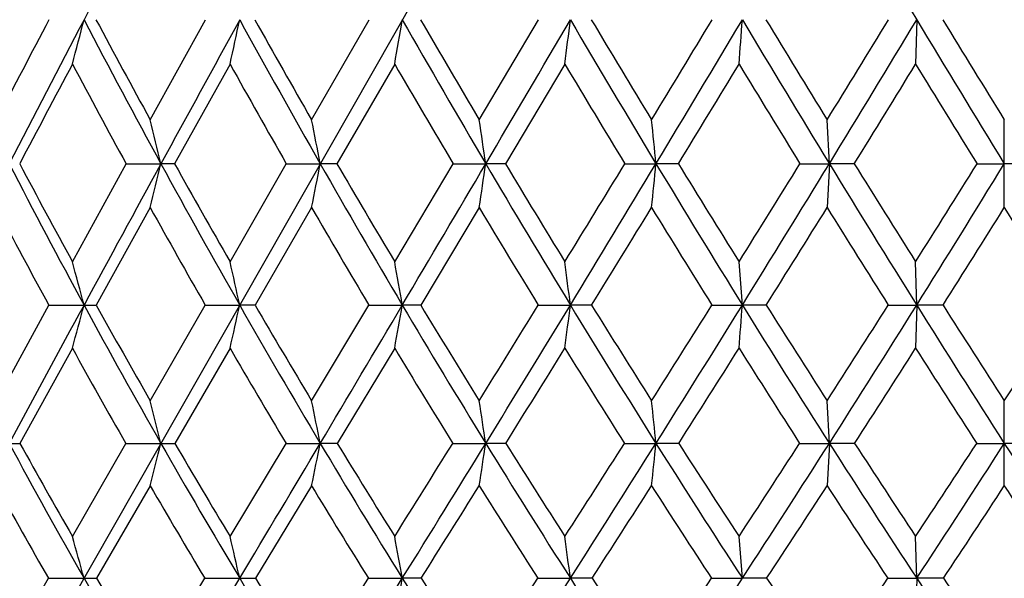
# Model space of a CAD drawing. Units: inches. Extents: x 0 to 11, y 0 to 8.5.
# Drawn here: x 8 to 8.2, y 6 to 6.1 of the extents above; entities that cross this region are included whole.
import ezdxf

# ---------------------------------------------------------------- set-up
doc = ezdxf.new("R2010")
doc.units = ezdxf.units.IN
doc.header["$LTSCALE"] = 0.605
doc.header["$MEASUREMENT"] = 0
doc.layers.get('0').update_dxf_attribs({"linetype": 'CONTINUOUS'})

msp = doc.modelspace()

# ---------------------------------------------------------------- linework, layer by layer
at = {"color": 7, "linetype": 'Continuous'}
for p, q in [((8.5497267647, 7.017796292100001), (7.852532097, 5.794950328)), ((7.9838850771, 6.1136704166), (7.998131273099999, 6.1394970295)), ((8.0255440339, 6.1136704166), (8.040395782400001, 6.1394970295)), ((8.0688227977, 6.1136704166), (8.0841455989, 6.1394970295)), ((8.1817937887, 6.1394947381), (8.1815077937, 6.1280331355)), ((8.004488115700001, 6.1280331355), (7.9901712898, 6.1023253691)), ((8.0470051334, 6.1280331355), (8.0321043205, 6.1023253691)), ((8.090947603, 6.1280331355), (8.0755977472, 6.1023253691)), ((8.1592321711, 6.1023228478), (8.1586608699, 6.1136704166)), ((8.2044065907, 6.0910104736), (8.2044065907, 6.1136704166)), ((7.963781590700001, 6.0770359733), (7.9776461356, 6.1023253691)), ((7.9776461356, 6.1023253691), (7.9866390881, 6.1023228478)), ((7.9901712898, 6.1023253691), (7.9866390881, 6.1023228478)), ((8.004488115700001, 6.0770359733), (8.0190220885, 6.1023253691)), ((8.0190220885, 6.1023253691), (8.0277777817, 6.1023228478)), ((8.0321043205, 6.1023253691), (8.0277777817, 6.1023228478)), ((8.0470051334, 6.0770359733), (8.0620769122, 6.1023253691)), ((8.0620769122, 6.1023253691), (8.0705160532, 6.1023228478)), ((8.0755977472, 6.1023253691), (8.0705160532, 6.1023228478)), ((8.106420695399999, 6.1023253691), (8.1144668581, 6.1023228478)), ((8.120257686699999, 6.1023253691), (8.1144668581, 6.1023228478)), ((8.151651854099999, 6.1023253691), (8.1592321711, 6.1023228478)), ((8.1592321711, 6.1023228478), (8.1586608699, 6.0910104736)), ((8.1656796917, 6.1023253691), (8.1592321711, 6.1023228478)), ((8.1973607679, 6.1023253691), (8.2044065907, 6.1023228478)), ((8.2114524136, 6.1023253691), (8.2044065907, 6.1023228478)), ((7.9838850771, 6.0910104736), (7.9699442821, 6.0658554974)), ((8.0255440339, 6.0910104736), (8.0109553881, 6.0658554974)), ((8.0688227977, 6.0910104736), (8.0537184182, 6.0658554974)), ((8.1367727811, 6.065852344800001), (8.1359175748, 6.0770359733)), ((8.1817937257, 6.065852344800001), (8.1815077937, 6.0770359733)), ((7.9442231973, 6.041172439199999), (7.957671069, 6.0658554974)), ((7.957671069, 6.0658554974), (7.9667862188, 6.065852344800001)), ((7.9838850771, 6.041172439199999), (7.9980641874, 6.0658554974)), ((7.9980641874, 6.0658554974), (8.006984451000001, 6.065852344800001)), ((8.0109553881, 6.0658554974), (8.006984451000001, 6.065852344800001)), ((8.0255440339, 6.041172439199999), (8.0403259746, 6.0658554974)), ((8.0403259746, 6.0658554974), (8.0489705686, 6.065852344800001)), ((8.0537184182, 6.0658554974), (8.0489705686, 6.065852344800001)), ((8.0840737012, 6.0658554974), (8.0923643389, 6.065852344800001)), ((8.0978461037, 6.0658554974), (8.0923643389, 6.065852344800001)), ((8.1289111811, 6.0658554974), (8.1367727811, 6.065852344800001)), ((8.1429388175, 6.0658554974), (8.1367727811, 6.065852344800001)), ((8.174432359199999, 6.0658554974), (8.1817937257, 6.065852344800001)), ((8.1817937257, 6.065852344800001), (8.1815077937, 6.054706941)), ((8.188588193, 6.0658554974), (8.1817937257, 6.065852344800001)), ((7.963781590700001, 6.054706941), (7.950254357, 6.030171451)), ((8.004488115700001, 6.054706941), (7.9902513865, 6.030171451)), ((8.0470051334, 6.054706941), (8.0321878387, 6.030171451)), ((8.1592321528, 6.0301674009), (8.1586608699, 6.041172439199999)), ((8.2044065907, 6.0192029435), (8.2044065907, 6.041172439199999)), ((7.963781590700001, 6.0061593173), (7.9775672467, 6.030171451)), ((7.9775672467, 6.030171451), (7.9866389997, 6.0301674009)), ((8.004488115700001, 6.0061593173), (8.0189395499, 6.030171451)), ((8.0189395499, 6.030171451), (8.0277777101, 6.0301674009)), ((8.0321878387, 6.030171451), (8.0277777101, 6.0301674009)), ((8.0619914714, 6.030171451), (8.0705159989, 6.0301674009)), ((8.0756839305, 6.030171451), (8.0705159989, 6.0301674009)), ((8.106333126200001, 6.030171451), (8.114466821599999, 6.0301674009)), ((8.1203457547, 6.030171451), (8.114466821599999, 6.0301674009)), ((8.1515629496, 6.030171451), (8.1592321528, 6.0301674009)), ((8.1592321528, 6.0301674009), (8.1586608699, 6.0192029435)), ((8.165768846799999, 6.030171451), (8.1592321528, 6.0301674009)), ((8.1972713331, 6.030171451), (8.2044065907, 6.0301674009)), ((8.2115418484, 6.030171451), (8.2044065907, 6.0301674009)), ((7.9838850771, 6.0192029435), (7.9700375525, 5.9953523777)), ((8.0255440339, 6.0192029435), (8.011053181, 5.9953523777)), ((8.1367729727, 5.9953477571), (8.1359175748, 6.0061593173)), ((8.1817937897, 5.9953477571), (8.1815077937, 6.0061593173)), ((7.9442231973, 5.9720716836), (7.957579383, 5.9953523777)), ((7.957579383, 5.9953523777), (7.9667868917, 5.9953477571)), ((7.9838850771, 5.9720716836), (7.9979677109, 5.9953523777)), ((7.9979677109, 5.9953523777), (8.00698501, 5.9953477571)), ((8.0402255812, 5.9953523777), (8.0489710087, 5.9953477571)), ((8.053819848, 5.9953523777), (8.0489710087, 5.9953477571)), ((8.083970300199999, 5.9953523777), (8.0923646561, 5.9953477571)), ((8.097950251799999, 5.9953523777), (8.0923646561, 5.9953477571)), ((8.1288057089, 5.9953523777), (8.1367729727, 5.9953477571)), ((8.1430447407, 5.9953523777), (8.1367729727, 5.9953477571)), ((8.1743257709, 5.9953523777), (8.1817937897, 5.9953477571)), ((8.1817937897, 5.9953477571), (8.1815077937, 5.9845807048)), ((8.188694932, 5.9953523777), (8.1817937897, 5.9953477571))]:
    msp.add_line(p, q, dxfattribs=at)
for centre, radius, start, end in [((16.5365057125, 1.6615729931), 9.6691190908, 152.158710228, 152.4116526561), ((12.7957957525, 8.9198966298), 5.3869888437, 210.6050994127, 211.0732061966), ((15.4824308355, 2.186377798), 8.4998942175, 152.2846884733, 152.481165129), ((16.0763030666, 1.9022219369), 9.149794180299999, 152.4126515221, 152.6749674767), ((6.4021845124, 6.543616714600001), 1.6159502301, 345.0974396499, 345.5175654424), ((10.0281020683, 7.2164839423), 2.3257097937, 207.5860200208, 208.6242112515), ((10.0431355379, 7.2471021953), 2.3505701558, 208.112675579, 208.8288204324), ((24.5337974725, -2.9305565922), 18.8520917029, 151.2416558263, 151.3704454139), ((6.161586884199999, 6.5355080727), 1.88741113, 347.5321987691, 347.8882974891), ((10.3127122963, 7.4048443147), 2.6301117672, 208.7573391329, 209.685199199), ((10.3354168654, 7.4415982699), 2.6643770155, 209.2556698281, 209.8942594472), ((5.7457501117, 6.528638727200001), 2.335863762, 350.1248329125, 350.4100771439), ((10.6676371332, 7.632459594199999), 3.0143583674, 209.6885096978, 210.5051673898), ((10.70093349, 7.677586643200001), 3.0616728532, 210.1568577573, 210.7174309873), ((-9.0288063044, 16.1778336066), 19.8469832, 329.4919404221, 329.6164150504), ((4.9412951277, 6.523256954400001), 3.1743523091, 352.8478092064, 353.0562617387), ((11.1252356498, 7.9176666969), 3.5157078957, 210.3830916683, 211.0878873372), ((11.1742857311, 7.974925948099999), 3.5824189641, 210.8200527294, 211.3022538916), ((-1.0399051778, 11.6796633022), 10.7127018337, 328.6966227249, 328.8581492939), ((-0.5590083506, 11.3323814165), 10.128311055, 328.9102505806, 329.1554872348), ((2.9670262246, 6.5195572653), 5.1836983838, 355.6683313053999, 355.7953695433999), ((11.7446014299, 8.2939685203), 4.2021641419, 210.8442280723, 211.4363912674), ((11.8193444692, 8.3703083084), 4.3003510308, 211.2485064301, 211.6518639202999), ((2.1082311249, 9.8436113594), 7.1077534802, 328.3471901831001, 328.5914403593), ((2.3029751307, 9.682232800700001), 6.8637818872, 328.5626975404, 328.9256752256999), ((12.6449571416, 8.8291100411), 5.210936345099999, 211.0742317603, 211.5526343863), ((12.7670094464, 8.9391076396), 5.3666041702, 211.444516462, 211.7682744892), ((16.4705081276, 1.6102727094), 9.631954923099999, 152.0280799906, 152.2010923277), ((9.9697347512, 7.1932781562), 2.2712540668, 207.970171224, 208.7069950498), ((10.2451783337, 7.3778526365), 2.565685374, 209.1520467259, 209.8115411893), ((10.5869211162, 7.599846254199999), 2.9355420379, 210.091140285, 210.6727804079), ((11.0247275484, 7.8763178552), 3.4151960748, 210.7913662732, 211.2947549256), ((-0.001844167, 11.0675278921), 9.519546975399999, 328.5617251029, 328.7429007053), ((11.6124766377, 8.2381706707), 4.0668345596, 211.2561391579, 211.6807775543), ((2.5781703959, 9.5602444472), 6.5709561315, 328.2480468912, 328.5112877285), ((12.4574456949, 8.7470949706), 5.0142925553, 211.4879553037, 211.8330673294), ((5.922489345700001, 5.607369690900001), 2.1226617221, 13.4841115619, 13.7993019614), ((5.5315724447, 5.6168431214), 2.5429769266, 11.005895543, 11.2664741524), ((4.8300700439, 5.624591834199999), 3.2754720667, 8.3865642374, 8.587257922400001), ((3.3485097605, 5.6303357701), 4.7892712241, 5.6557320236, 5.792167386900001), ((9.7456289887, 7.0312235275), 2.0239128243, 207.3201985675, 208.4885150013), ((9.7543413047, 7.0564825612), 2.0409359882, 207.8727611233, 208.6789160883), ((23.5400423275, -2.3878753491), 17.7198142697, 151.3710220607, 151.505286706), ((6.3432738565, 6.4964106469), 1.6899569455, 346.1200775007999, 346.5148115928), ((9.9710853382, 7.185451957200001), 2.260795344, 208.6261201139, 209.6845076181), ((9.9846021803, 7.2147148277), 2.2836735504, 209.1504973572, 209.8796153354), ((6.0407154397, 6.488812570199999), 2.0243001399, 348.6668544058001, 348.9932226536), ((10.2445569028, 7.3660869259), 2.5517071378, 209.6870412591, 210.6341787214), ((10.2641870536, 7.4004605073), 2.5821208656, 210.1814352667, 210.8327608918), ((-8.1256184309, 15.6458274773), 18.7987566833, 329.3623543916, 329.4914590136), ((5.491324044400001, 6.4825977874), 2.6070750752, 351.3613798868001, 351.6127621337999), ((10.5839073861, 7.5832338564), 2.9172304345, 210.5069446057, 211.341948125), ((10.6118354473, 7.6244375452), 2.9579261567, 210.9698948054, 211.5429332059), ((-0.4625831692, 11.3278161109), 10.0366120143, 328.4553667716, 328.6246144469), ((-0.1334606223, 11.0759495233), 9.63147289, 328.6556903275, 328.9093790349), ((4.321411933899999, 6.477990917100001), 3.8116128025, 354.1729089593, 354.3438128937999), ((11.0196264646, 7.8541067718), 3.3924473844, 211.0895819038001, 211.8116183387), ((11.0597294361, 7.9050337549), 3.4482244257, 211.5198030488, 212.0140539688), ((2.4372602618, 9.6401035596), 6.7208738863, 327.9844469631, 328.2383621588), ((2.5684389053, 9.5201135412), 6.5527293982, 328.1870107008, 328.5615200022), ((11.6074319701, 8.2102506507), 4.0414652635, 211.437968072, 212.0459504754), ((11.6671938861, 8.2762516699), 4.121475126, 211.8342105848, 212.2489602007), ((3.8818697185, 8.789931409600001), 5.0839639285, 327.7497536649, 328.0861320202), ((3.9490356928, 8.7155417684), 4.993705498500001, 327.9536001982, 328.4459567712), ((9.700301017300001, 7.0136390623), 1.9836967567, 207.7170603784, 208.5409354945), ((9.9203844874, 7.1659838113), 2.2148583798, 209.0351640635, 209.7821559736), ((10.1862984182, 7.3438243719), 2.4976793575, 210.10532657, 210.7746318852), ((10.5147166659, 7.5567009829), 2.8514286741, 210.9319528018, 211.5230530987), ((0.3262423822, 10.8667554629), 9.1349036603, 328.2943450836, 328.4796142343), ((10.9339604757, 7.8207911156), 3.3087914061, 211.5191305789, 212.0315181571), ((2.7946659649, 9.4260575956), 6.316247354700001, 327.8597579017, 328.1288458954), ((11.4953978734, 8.1655326337), 3.929052815, 211.8701178407, 212.3030801445), ((4.0887221018, 8.6615570143), 4.8524806368, 327.6613380955, 328.0122018509), ((12.3015343392, 8.649887836), 4.8305599203, 211.98700205, 212.3394580036), ((6.049472908999999, 5.556736472000001), 1.983756361, 14.8709232789, 15.205388887), ((5.747653957000001, 5.5674100258), 2.3136592287, 12.441027311, 12.7247961498), ((5.2314078796, 5.576452271), 2.859750328, 9.8537498267, 10.0812505098), ((4.2401411211, 5.583536397200001), 3.8822998845, 7.1365566754, 7.302926086999999), ((22.4921574649, -1.8187956945), 16.5273737945, 151.5060477344, 151.6467145175), ((6.4878751662, 6.4585661363), 1.5301640511, 344.6965007218, 345.1287315276), ((7.9668044485, 7.6293561093), 1.5635037646, 269.9993319609, 270.1150616592), ((9.6890799549, 7.0006596479), 1.9596327226, 208.4917288881, 209.6857032376), ((9.695811128799999, 7.0243330173), 1.9741569159, 209.0460441893, 209.8687876188), ((6.2645569862, 6.450267059), 1.784328485, 347.1919381337999, 347.558690954), ((9.9056255879, 7.148271019199999), 2.185513293, 209.6875411035, 210.7703118043), ((9.9159899146, 7.175152114199999), 2.2044717124, 210.21213111, 210.9573411874), ((-7.1583777506, 15.0731778375), 17.6747094865, 329.2271628156, 329.3617044434999), ((5.8763530103, 6.4432363838), 2.2051498288, 349.8519757383001, 350.1460321719), ((10.1667057158, 7.3201265488), 2.4613016745, 210.6370508414, 211.6074278041), ((10.1815706736, 7.3509956909), 2.485827938, 211.1303471526, 211.7973372228), ((0.0710542102, 10.9998010412), 9.4102231638, 328.2010246761, 328.3776848046001), ((0.3262316367, 10.7961869527), 9.0933427655, 328.3908551789, 328.6544964546), ((5.122283238600001, 6.4377282172), 2.9932713553, 352.6482317445, 352.8632885616), ((10.4890019169, 7.525590473099999), 2.8061908495, 211.3446555633, 212.2017021195), ((10.5098431631, 7.5616686268), 2.8381660861, 211.8053460725, 212.3935625495), ((2.757941882, 9.439144471699999), 6.3424277462, 327.6050360181, 327.86872901), ((2.8578649789, 9.3407802418), 6.2122476058, 327.7972372679, 328.1853701496), ((3.2666269264, 6.4339416392), 4.8840362791, 355.5466257651, 355.6777594953), ((10.901022559, 7.7807042454), 3.2529669342, 211.81413755, 212.5568012368), ((10.9304978637, 7.8240627171), 3.2957211749, 212.241008373, 212.7497779435), ((4.1024466219, 8.650311695), 4.822912157699999, 327.2490550024, 327.5970362814), ((4.1529025157, 8.5881178382), 4.7532922907, 327.4426935989, 327.9515988985), ((11.4549034222, 8.1149520905), 3.8616132449, 212.0482397523, 212.6750636653), ((11.4982010802, 8.1694455417), 3.9215594522, 212.4400407264, 212.8683736743), ((4.924688825500001, 8.160424324800001), 3.9048402238, 327.1307093317, 327.5608762676), ((9.6464999722, 6.984028479400001), 1.9222850134, 208.9107269472, 209.7495701759), ((9.8579938803, 7.1299004421), 2.1427843298, 210.1174375992, 210.8788385265), ((10.1119453632, 7.2991329485), 2.410928087, 211.0750604676, 211.7583166231), ((0.7392354204000001, 10.6112347234), 8.6492553117, 328.0183058229, 328.2097223999001), ((10.4239073729, 7.5005494461), 2.7446606051, 211.7883997464, 212.3929612787), ((3.0598987609, 9.2590699161), 6.0028250912, 327.4594426318999, 327.7368129323), ((10.8203319858, 7.7492027652), 3.1744915857, 212.261547008, 212.7867560536), ((4.2770503087, 8.5420098862), 4.6294129426, 327.1403857329001, 327.5011565867), ((11.3492310377, 8.0725712749), 3.7558284066, 212.4974532975999, 212.9423404784), ((5.9185375873, 5.5184886973), 2.1304597034, 13.8967457891, 14.2018376258), ((5.5296759557, 5.5288606385), 2.5479051877, 11.3471190593, 11.5996400993), ((4.8307790369, 5.5373442807), 3.2770062879, 8.6494247443, 8.8441030358), ((3.3531084293, 5.5436330016), 4.7861518427, 5.8344582548, 5.9669030818), ((7.9473704163, 7.055672921699999), 1.0255055259, 270.0056993838, 270.1611281898), ((9.455584244, 6.8439507173), 1.7136640686, 208.3514810309, 209.682805247), ((9.4618817533, 6.8659302805), 1.7272840549, 208.9376264827, 209.851838616), ((6.4402133284, 6.4127522132), 1.5930484913, 345.6974810946, 346.1040796025), ((7.9865164381, 7.750490507899999), 1.7203231114, 270.0040819452, 270.1243934626), ((9.6312046058, 6.9677750633), 1.8930673948, 209.6885375721, 210.9091397604), ((9.6413351197, 6.9928680123), 1.911246233, 210.2451570674, 211.0820174312), ((-6.185604055700001, 14.4941313745), 16.5426390689, 329.0860489207, 329.2265135892), ((6.160155315800001, 6.4049291463), 1.9048516408, 348.3170016736, 348.6535746497), ((9.838416062, 7.108369631), 2.1073517245, 210.7730297306, 211.8813131829), ((9.8531726277, 7.137278436), 2.131119771, 211.2984121249, 212.0570093439), ((0.4433620914, 10.7683913099), 8.9718582836, 327.9407054028, 328.1214659011), ((0.7905148248, 10.5106628599), 8.548289691699999, 328.1152270744, 328.3896736369), ((5.648805535299999, 6.3985303349), 2.4495658432, 351.091616185, 351.3511169658), ((10.0866912061, 7.271013964600001), 2.3674168751, 211.6100448856, 212.6049171649001), ((10.1073458814, 7.304770450099999), 2.3983854759, 212.1028303664, 212.7825523575), ((3.0134992325, 9.27641632), 6.0394588184, 327.21543186, 327.4859831236), ((3.1513965163, 9.156108170700001), 5.865455869, 327.3927626016, 327.7956306698), ((4.5557571741, 6.3937870486), 3.5772382648, 353.9893563251001, 354.1659138725), ((10.3915313504, 7.464345176799999), 2.6910757628, 212.204210651, 213.0846419573), ((10.4202148288, 7.5045766802), 2.7318983396, 212.6632112922, 213.2634431488), ((4.2899950298, 8.5291162741), 4.5996121606, 326.7347943851, 327.0917950121), ((4.3604794658, 8.4557654359), 4.5071108045, 326.9140261141, 327.4407567863), ((10.7794640809, 7.703246081100001), 3.1088273717, 212.5591725368, 213.3238434491), ((10.8199657538, 7.752722069600001), 3.1641652698, 212.9832189262, 213.5031033738), ((5.0685604987, 8.066934247899999), 3.7332605289, 326.4953919239001, 326.9362321941001), ((5.1097720601, 8.0151527153), 3.6765377159, 326.6757225832, 327.3227498706), ((11.2990411213, 8.0151527153), 3.6765377159, 212.6772501294, 213.3242774168), ((9.412792758, 6.825928842000001), 1.6755605719, 208.7812102732, 209.7159625979), ((9.584325764199999, 6.9481048051), 1.8504780629, 210.131042464, 210.9886499605), ((9.7859447703, 7.086398086699999), 2.058619981, 211.2252007531, 212.0047038559), ((1.2279730775, 10.3057241411), 8.0728860312, 327.7284922947999, 327.9284726444), ((10.0264275584, 7.2457430192), 2.3101118926, 212.0692601062, 212.7700283077), ((3.3690220894, 9.0615148732), 5.6359661119, 327.0412604257, 327.3297645742), ((10.3201023605, 7.4341988246), 2.621461446, 212.6682333185, 213.2896529378), ((4.495935995, 8.400330034), 4.3686748254, 326.5983299697, 326.9722186189), ((10.6913662758, 7.6655982728), 3.0207969567, 213.0260433111, 213.567269195), ((5.205356522200001, 7.9777392166), 3.5819220604, 326.396515457, 326.8533662695), ((11.1845155641, 7.9652616919), 3.5592406698, 213.1451780735, 213.6049402), ((6.0498437993, 5.468316501399999), 1.9880726254, 15.3726917305, 15.6960926129), ((5.7512376803, 5.4800844281), 2.3138479453, 12.8668892015, 13.1416534036), ((5.2393353754, 5.490053786), 2.8547109117, 10.1952735829, 10.4158263091), ((4.2548079322, 5.4978642562), 3.8696681309, 7.386372708700001, 7.547821984800001), ((7.966745427699999, 7.1679574966), 1.1726097402, 270.0020260079999, 270.1608592338001), ((9.395313337100001, 6.8097257006), 1.6443537454, 209.6867082858, 211.0548854222), ((9.402652745800001, 6.831723573), 1.6588860927, 210.2766942925, 211.2122795435), ((-5.1348008216, 13.8651387727), 15.3179680596, 328.9374436602999, 329.0852539715), ((8.0069413802, 7.8246469839), 1.8292992273, 270.0013665387, 270.1287864934999), ((9.5631952363, 6.927194121699999), 1.8138709755, 210.912840821, 212.168432588), ((9.5741912618, 6.9521630387), 1.8327267392, 211.4711695032, 212.3284655541), ((0.9894699786, 10.4255137856), 8.3270333653, 327.6684731114, 327.8578534521), ((1.2967165242, 10.1960043908), 7.952261111, 327.8258636362, 328.1137727555), ((6.0146426421, 6.361217531599999), 2.0669670039, 349.5010710435, 349.8044652437999), ((9.7598027762, 7.0596191598), 2.014849611, 211.8848488599, 213.0265294254), ((9.775198821, 7.0881987766), 2.0389847523, 212.4101091646, 213.1883824111), ((3.353988342, 9.0563304719), 5.6340319681, 326.8088705783, 327.0913287552), ((3.4746238313, 8.9495641422), 5.4818723786, 326.9694449721, 327.390772826), ((9.9938169552, 7.211765284), 2.2572532966, 212.6082980334, 213.6350308223), ((10.0148088107, 7.2449050411), 2.288171452, 213.0993348263, 213.7979995368), ((4.5304420314, 8.3706479309), 4.3116412329, 326.1995341074, 326.5710239292), ((4.5914672185, 8.3054799498), 4.2315367939, 326.3624051088, 326.9116100157), ((10.3080741301, 7.430724167999999), 2.5976228427, 213.5435932709, 214.1619223005), ((5.2497224101, 7.946322225199999), 3.5156205944, 325.8358819143, 326.293195318), ((10.641202546, 7.6125278486), 2.9434610374, 213.3268525663, 214.1196943679), ((10.6809705995, 7.6603955707), 2.9972999245, 213.7461509348, 214.2830472087), ((5.7454185862, 7.648533889099999), 2.9760960221, 325.7150401547, 326.2557617018001), ((5.7676106354, 7.6125278486), 2.9434610375, 325.8803056321, 326.6731474337)]:
    msp.add_arc(centre, radius, start, end, dxfattribs=at)

doc.saveas('drawing.dxf')
